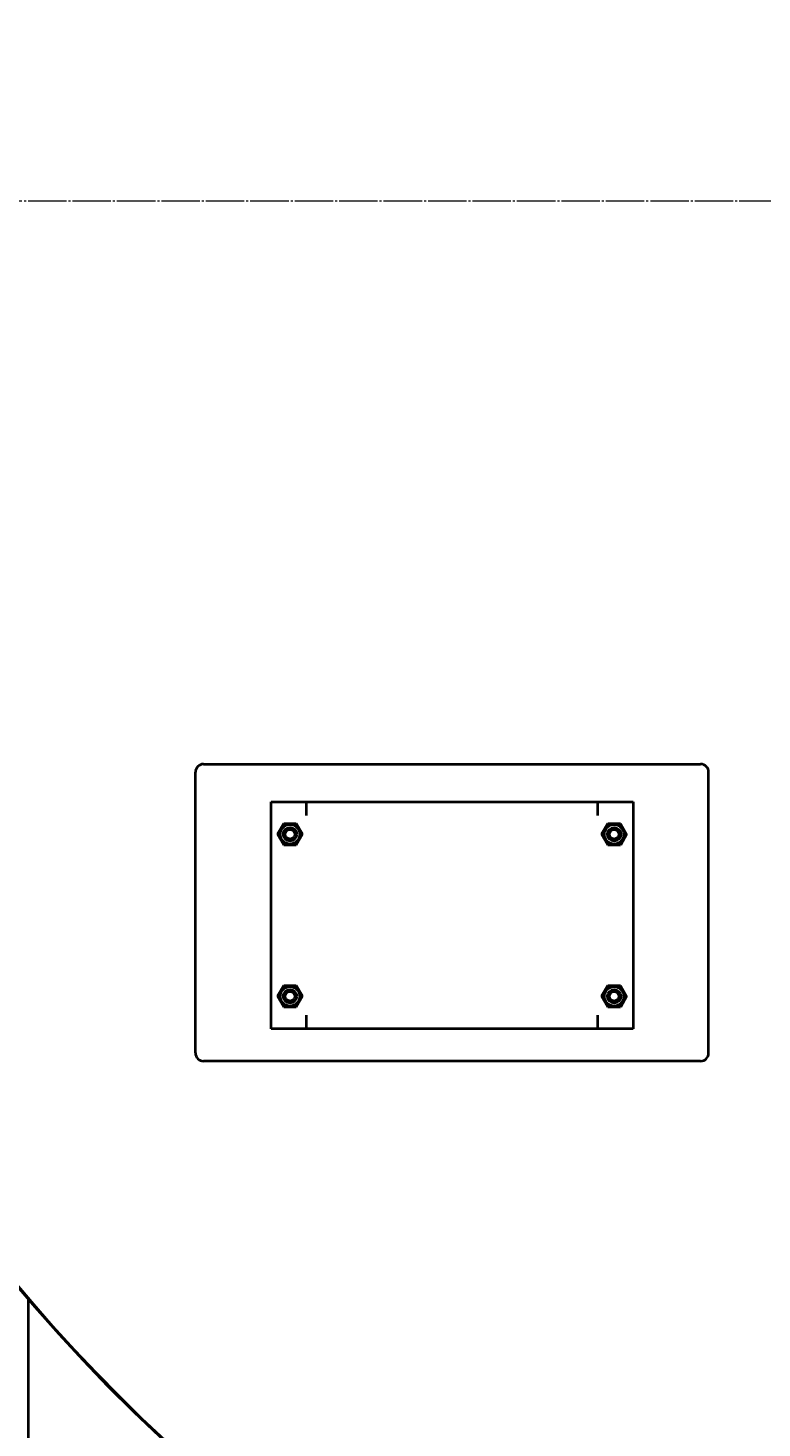
# Model space of a CAD drawing. Units: millimetres. Extents: x -494 to 8814, y -4108 to 3660.
# Drawn here: x 6471 to 7014, y -3231 to -2194 of the extents above; entities that cross this region are included whole.
import ezdxf

# ---------------------------------------------------------------- set-up
doc = ezdxf.new("R2010")
doc.units = ezdxf.units.MM
for name, pattern in [('K5LT_AXLED', [32.912189, 28.412189, -1.5, 1.5, -1.5]), ('K5LT_BASIC', [0]), ('K5LT_THIN', [0])]:
    doc.linetypes.add(name, pattern=pattern)
doc.layers.add('Системный слой', color=7, linetype='Continuous')
doc.styles.add('KDIMTEXTSTYLE', font='GOST_AU.SHX', dxfattribs={"width": 0.96, "oblique": 15, "height": 5})
doc.dimstyles.new('KDIMSTYLE (1.00)', dxfattribs={"dimtxt": 5, "dimasz": 1, "dimexe": 2, "dimexo": 0, "dimgap": 1, "dimtad": 1, "dimtxsty": 'KDIMTEXTSTYLE', "dimsah": 1, "dimcen": 0, "dimdle": 1, "dimadec": 0, "dimazin": 0, "dimtfac": 0.667, "dimtmove": 0, "dimatfit": 3, "dimfxl": 1, "dimtvp": 1, "dimtolj": 1, "dimtzin": 0, "dimarcsym": 0})

# ---------------------------------------------------------------- blocks, each defined once
blk = doc.blocks.new('KDIMARROW_01')
at = {"layer": 'Системный слой'}
blk.add_hatch(color=0, dxfattribs=at).paths.add_polyline_path([(-5, -0.7), (0, 0), (-5, 0.7), (-4.5, 0)])
at = {"layer": 'Системный слой', "color": 0, "linetype": 'K5LT_THIN', "lineweight": 20}
for p, q in [((-4.5, 0), (-5, 0.7)), ((-5, 0.7), (0, 0)), ((0, 0), (-5, -0.7)), ((-5, -0.7), (-4.5, 0)), ((0, 0), (-1, 0))]:
    blk.add_line(p, q, dxfattribs=at)
blk = doc.blocks.new('U4')
at = {"layer": 'Системный слой', "color": 30, "linetype": 'K5LT_AXLED', "lineweight": 20, "true_color": 0xff8000}
blk.add_line((7420.7, -2321.8), (6163.7, -2321.8), dxfattribs=at)

msp = doc.modelspace()

# ---------------------------------------------------------------- linework, layer by layer
at = {"layer": 'Системный слой', "color": 150, "linetype": 'K5LT_BASIC', "lineweight": 40, "true_color": 0x0080ff}
for p, q in [((6594.698, -2952.809), (6594.698, -2744.809)), ((6600.698, -2738.809), (6968.698, -2738.809)), ((6974.698, -2952.809), (6974.698, -2744.809)), ((6650.698, -2766.809), (6676.698, -2766.809)), ((6650.698, -2934.809), (6650.698, -2766.809)), ((6676.698, -2766.809), (6676.698, -2776.809)), ((6676.698, -2766.809), (6892.698, -2766.809)), ((6892.698, -2776.809), (6892.698, -2766.809)), ((6892.698, -2766.809), (6918.698, -2766.809)), ((6918.698, -2766.809), (6918.698, -2934.809)), ((6655.46, -2790.809), (6660.079, -2782.809)), ((6660.079, -2782.809), (6669.316, -2782.809)), ((6669.316, -2782.809), (6673.935, -2790.809)), ((6895.46, -2790.809), (6900.079, -2782.809)), ((6900.079, -2782.809), (6909.316, -2782.809)), ((6909.316, -2782.809), (6913.935, -2790.809)), ((6660.079, -2798.809), (6655.46, -2790.809)), ((6669.316, -2798.809), (6660.079, -2798.809)), ((6673.935, -2790.809), (6669.316, -2798.809)), ((6900.079, -2798.809), (6895.46, -2790.809)), ((6909.316, -2798.809), (6900.079, -2798.809)), ((6913.935, -2790.809), (6909.316, -2798.809)), ((6655.46, -2910.809), (6660.079, -2902.809)), ((6660.079, -2902.809), (6669.316, -2902.809)), ((6669.316, -2902.809), (6673.935, -2910.809)), ((6895.46, -2910.809), (6900.079, -2902.809)), ((6900.079, -2902.809), (6909.316, -2902.809)), ((6909.316, -2902.809), (6913.935, -2910.809)), ((6660.079, -2918.809), (6655.46, -2910.809)), ((6673.935, -2910.809), (6669.316, -2918.809)), ((6900.079, -2918.809), (6895.46, -2910.809)), ((6913.935, -2910.809), (6909.316, -2918.809)), ((6669.316, -2918.809), (6660.079, -2918.809)), ((6909.316, -2918.809), (6900.079, -2918.809)), ((6676.698, -2924.809), (6676.698, -2934.809)), ((6892.698, -2934.809), (6892.698, -2924.809)), ((6676.698, -2934.809), (6650.698, -2934.809)), ((6892.698, -2934.809), (6676.698, -2934.809)), ((6918.698, -2934.809), (6892.698, -2934.809)), ((6968.698, -2958.809), (6600.698, -2958.809)), ((6470.698, -3134.981), (6470.698, -3681.809))]:
    msp.add_line(p, q, dxfattribs=at)
for centre, radius in [((6664.698, -2790.809), 7.2), ((6664.698, -2790.809), 5), ((6664.698, -2790.809), 3.5), ((6904.698, -2790.809), 7.2), ((6904.698, -2790.809), 5), ((6904.698, -2790.809), 3.5), ((6664.698, -2910.809), 7.2), ((6664.698, -2910.809), 5), ((6664.698, -2910.809), 3.5), ((6904.698, -2910.809), 7.2), ((6904.698, -2910.809), 5), ((6904.698, -2910.809), 3.5)]:
    msp.add_circle(centre, radius, dxfattribs=at)
for centre, radius, start, end in [((7420.698, -2321.809), 1250.5, 272.904994, 180), ((7420.698, -2321.809), 1250, 109.438812, 250.561188), ((7420.698, -2321.809), 1250.5, 180, 259.401453), ((6600.698, -2744.809), 6, 90, 180), ((6968.698, -2744.809), 6, 0, 90), ((6600.698, -2952.809), 6, 180, 270), ((6968.698, -2952.809), 6, 270, 0)]:
    msp.add_arc(centre, radius, start, end, dxfattribs=at)
at = {"layer": 'Системный слой', "color": 7, "linetype": 'K5LT_THIN', "lineweight": 20}
for centre in [(6664.698, -2790.809), (6904.698, -2790.809), (6664.698, -2910.809), (6904.698, -2910.809)]:
    msp.add_arc(centre, 4.188, 70, 340, dxfattribs=at)

# ---------------------------------------------------------------- block references
at = {"layer": 'Системный слой'}
msp.add_blockref('U4', (0, 0), dxfattribs=at)

# ---------------------------------------------------------------- dimensions: what is measured, and where the dimension line sits
at = {"layer": 'Системный слой', "color": 7}
msp.add_linear_dim(base=(5813.698, -4106.054), p1=(8670.698, -2321.809), p2=(5813.698, -1676.809), location=(7242.198, -4106.054), dimstyle='KDIMSTYLE (1.00)', override={"dimexo": 0, "dimpost": '\\H75.0;\\W0.965;\\Q15;<>', "dimblk1": 'KDIMARROW_01', "dimblk2": 'KDIMARROW_01', "dimse1": 0, "dimse2": 0, "dimclrt": 7, "dimtolj": 1}, dxfattribs=at).render()

doc.saveas('drawing.dxf')
